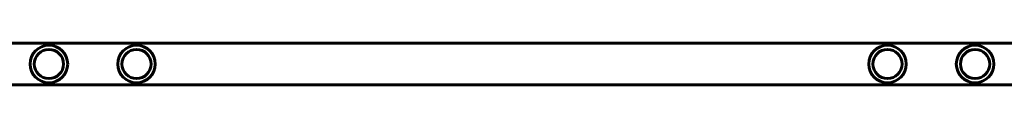
# Model space of a CAD drawing. Units: millimetres. Extents: x 4529 to 14930, y -8095 to -595.
# Drawn here: x 12520 to 13464, y -4365 to -4325 of the extents above; entities that cross this region are included whole.
import ezdxf

# ---------------------------------------------------------------- set-up
doc = ezdxf.new("R2010")
doc.units = ezdxf.units.MM
doc.linetypes.add('K5LT_BASIC', pattern=[0])
doc.layers.add('Системный слой', color=7, linetype='Continuous')

msp = doc.modelspace()

# ---------------------------------------------------------------- linework, layer by layer
at = {"layer": 'Системный слой', "linetype": 'K5LT_BASIC', "lineweight": 60}
for p, q in [((14364.29, -4324.7), (11391.62, -4324.7)), ((14364.29, -4364.7), (11391.62, -4364.7))]:
    msp.add_line(p, q, dxfattribs=at)
for centre, radius in [((12547.62, -4344.7), 18), ((12547.62, -4344.7), 14), ((12547.62, -4344.7), 14), ((12631.62, -4344.7), 18), ((12631.62, -4344.7), 14), ((12631.62, -4344.7), 14), ((13351.62, -4344.7), 18), ((13351.62, -4344.7), 14), ((13351.62, -4344.7), 14), ((13435.62, -4344.7), 18), ((13435.62, -4344.7), 14), ((13435.62, -4344.7), 14)]:
    msp.add_circle(centre, radius, dxfattribs=at)

doc.saveas('drawing.dxf')
